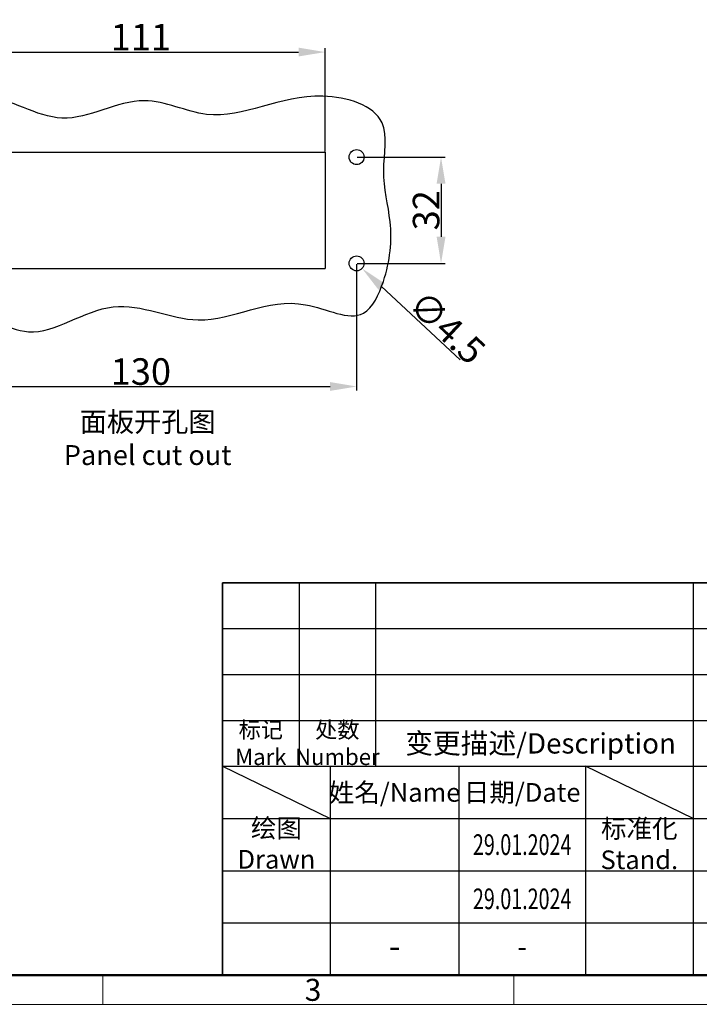
# Model space of a CAD drawing. Units: millimetres. Extents: x 3451 to 4193, y 481 to 1006.
# Drawn here: x 3673 to 3878, y 481 to 777 of the extents above; entities that cross this region are included whole.
import ezdxf

# ---------------------------------------------------------------- set-up
doc = ezdxf.new("R2010")
doc.units = ezdxf.units.MM
doc.header["$LTSCALE"] = 65.395
doc.header["$PDMODE"] = 3
doc.header["$PDSIZE"] = 8
doc.layers.get('0').update_dxf_attribs({"linetype": 'CONTINUOUS', "lineweight": 30})
doc.layers.get('Defpoints').update_dxf_attribs({"linetype": 'CONTINUOUS'})
doc.layers.add('Dim', color=3, linetype='CONTINUOUS', lineweight=15)
doc.layers.add('图框', color=7, linetype='CONTINUOUS', lineweight=20)
doc.styles.add('Romans字体', font='txt', dxfattribs={"width": 0.75})
doc.styles.add('txt字体', font='txt', dxfattribs={"width": 0.7})
doc.dimstyles.new('01', dxfattribs={"dimtxt": 8, "dimasz": 8, "dimexe": 1.2, "dimexo": 0.2, "dimgap": 0.5, "dimtad": 1, "dimdec": 1, "dimdsep": 46, "dimtxsty": 'Romans字体', "dimcen": 0, "dimclrd": 1, "dimclre": 6, "dimclrt": 4, "dimazin": 2, "dimtfac": 1, "dimtdec": 1, "dimtofl": 0, "dimtmove": 0, "dimatfit": 3, "dimfxl": 1, "dimtolj": 1, "dimtzin": 0, "dimarcsym": 0})

# ---------------------------------------------------------------- blocks, each defined once
blk = doc.blocks.new('A4图框-NEW')
at = {"layer": '图框', "lineweight": 35}
for q in [(1126.93, 531.33), (946.93, 484.03)]:
    blk.add_line((946.93, 531.33), q, dxfattribs=at)
at = {"layer": '图框', "lineweight": -3}
for p, q in [((956.15, 531.33), (956.15, 509.21)), ((965.36, 531.33), (965.36, 509.21)), ((1003.65, 531.33), (1003.65, 484.03)), ((946.93, 525.8), (1036.65, 525.8)), ((946.93, 520.27), (1036.65, 520.27)), ((946.93, 514.74), (1036.65, 514.74)), ((946.93, 509.21), (1036.65, 509.21)), ((946.93, 509.21), (959.91, 502.91)), ((959.91, 509.21), (959.91, 484.03)), ((975.41, 509.21), (975.41, 484.03)), ((990.67, 509.21), (990.67, 484.03)), ((1003.65, 502.91), (990.67, 509.21)), ((946.93, 502.91), (1036.65, 502.91)), ((946.93, 496.62), (1036.65, 496.62)), ((946.93, 490.33), (1036.65, 490.33))]:
    blk.add_line(p, q, dxfattribs=at)
at = {"layer": '图框', "lineweight": 50}
blk.add_line((836.85, 484.03), (1126.93, 484.03), dxfattribs=at)
at = {"layer": '图框', "color": 6}
for p, q in [((932.48, 484.03), (932.48, 480.53)), ((982.02, 484.03), (982.02, 480.53))]:
    blk.add_line(p, q, dxfattribs=at)
at = {"layer": '图框', "color": 1, "lineweight": 18}
blk.add_line((833.41, 480.53), (1130.41, 480.53), dxfattribs=at)
at = {"layer": '图框', "attachment_point": 5}
for s, insert, char_height, width, style in [('标记\\P{\\Fromans|c134;Mark}', (951.54, 511.97), 1.959, 9.2182, 'txt字体'), ('处数\\P{\\Fromans|c134;Number }', (960.76, 511.97), 1.959, 9.2182, 'txt字体'), ('  变更描述{\\Fromans|c134;/Description}', (984.51, 511.97), 2.4487, 38.2879, 'txt字体'), ('姓名{\\Fromans|c134;/Name\\Ftxt|c134; }', (967.66, 506.06), 2.2528, 15.5018, 'txt字体'), ('日期{\\Fromans|c134;/Date}', (983.04, 506.06), 2.2528, 15.2624, 'txt字体'), ('绘图\\P{\\Fromans|c134;Drawn\\Ftxt|c134; }', (953.42, 499.88), 2.2528, 12.9801, 'txt字体'), ('{\\fFangSong_GB2312|b0|i0|c134|p49;标准化}\\PStand.', (997.16, 499.82), 2.2528, 12.9801, 'Romans字体')]:
    blk.add_mtext(s, dxfattribs=dict(at, insert=insert, char_height=char_height, width=width, style=style))
at = {"layer": '图框', "color": 3, "attachment_point": 5, "style": 'Romans字体'}
for s, insert, char_height, width in [('{\\W0.7;29.01.2024}', (983.04, 499.77), 2.4879, 15.2624), ('{\\W0.7;29.01.2024}', (983.04, 493.24), 2.4879, 15.2624), ('-', (967.66, 487.18), 2.99, 15.5018), ('-', (983.04, 487.18), 2.49, 15.2624)]:
    blk.add_mtext(s, dxfattribs=dict(at, insert=insert, char_height=char_height, width=width))
at = {"layer": '图框', "color": 6, "insert": (956.83, 483.6), "char_height": 2.65, "width": 2.5579, "attachment_point": 1, "style": 'Romans字体'}
blk.add_mtext('3', dxfattribs=at)
blk = doc.blocks.new('*D6')
at = {"layer": 'Defpoints', "color": 0}
for p in [(3774.85, 736.02), (3774.85, 704.02), (3800.29, 704.02)]:
    blk.add_point(p, dxfattribs=at)
at = {"layer": 'Dim', "color": 6, "lineweight": -2}
for p, q in [((3775.05, 736.02), (3801.49, 736.02)), ((3775.05, 704.02), (3801.49, 704.02))]:
    blk.add_line(p, q, dxfattribs=at)
at = {"layer": 'Dim', "color": 1, "lineweight": -2}
blk.add_line((3800.29, 728.02), (3800.29, 712.02), dxfattribs=at)
at = {"layer": 'Dim', "color": 1}
for points in [[(3798.96, 728.02), (3801.63, 728.02), (3800.29, 736.02)], [(3798.96, 712.02), (3801.63, 712.02), (3800.29, 704.02)]]:
    blk.add_solid(points, dxfattribs=at)
at = {"layer": 'Dim', "color": 4, "insert": (3795.79, 720.02), "char_height": 8, "attachment_point": 5, "rotation": 90, "style": 'Romans字体'}
blk.add_mtext('\\A1;32', dxfattribs=at)
blk = doc.blocks.new('*D7')
at = {"layer": 'Defpoints', "color": 0}
for p in [(3644.85, 704.02), (3774.85, 704.02), (3774.85, 666.94)]:
    blk.add_point(p, dxfattribs=at)
at = {"layer": 'Dim', "color": 6, "lineweight": -2}
for p, q in [((3644.85, 703.82), (3644.85, 665.74)), ((3774.85, 703.82), (3774.85, 665.74))]:
    blk.add_line(p, q, dxfattribs=at)
at = {"layer": 'Dim', "color": 1, "lineweight": -2}
blk.add_line((3652.85, 666.94), (3766.85, 666.94), dxfattribs=at)
at = {"layer": 'Dim', "color": 1}
for points in [[(3652.85, 668.28), (3652.85, 665.61), (3644.85, 666.94)], [(3766.85, 668.28), (3766.85, 665.61), (3774.85, 666.94)]]:
    blk.add_solid(points, dxfattribs=at)
at = {"layer": 'Dim', "color": 4, "insert": (3709.85, 671.44), "char_height": 8, "attachment_point": 5, "style": 'Romans字体'}
blk.add_mtext('\\A1;130', dxfattribs=at)
blk = doc.blocks.new('*D8')
at = {"layer": 'Defpoints', "color": 0}
for p in [(3765.35, 767.66), (3654.35, 737.52), (3765.35, 737.52)]:
    blk.add_point(p, dxfattribs=at)
at = {"layer": 'Dim', "color": 6, "lineweight": -2}
for p, q in [((3654.35, 737.72), (3654.35, 768.86)), ((3765.35, 737.72), (3765.35, 768.86))]:
    blk.add_line(p, q, dxfattribs=at)
at = {"layer": 'Dim', "color": 1, "lineweight": -2}
blk.add_line((3662.35, 767.66), (3757.35, 767.66), dxfattribs=at)
at = {"layer": 'Dim', "color": 1}
for points in [[(3662.35, 769), (3662.35, 766.33), (3654.35, 767.66)], [(3757.35, 769), (3757.35, 766.33), (3765.35, 767.66)]]:
    blk.add_solid(points, dxfattribs=at)
at = {"layer": 'Dim', "color": 4, "insert": (3709.85, 772.16), "char_height": 8, "attachment_point": 5, "style": 'Romans字体'}
blk.add_mtext('\\A1;111', dxfattribs=at)
blk = doc.blocks.new('*D10')
at = {"layer": 'Defpoints', "color": 0}
for p in [(3773.21, 705.56), (3776.5, 702.49)]:
    blk.add_point(p, dxfattribs=at)
at = {"layer": 'Dim', "color": 1, "lineweight": -2}
blk.add_line((3806.05, 674.98), (3782.36, 697.04), dxfattribs=at)
at = {"layer": 'Dim', "color": 1}
blk.add_solid([(3783.26, 698.01), (3781.45, 696.06), (3776.5, 702.49)], dxfattribs=at)
at = {"layer": 'Dim', "color": 4, "insert": (3802.16, 684.75), "char_height": 8, "attachment_point": 5, "rotation": 317.0413, "style": 'Romans字体'}
blk.add_mtext('\\A1;∅4.5', dxfattribs=at)

msp = doc.modelspace()

# ---------------------------------------------------------------- linework, layer by layer
for p, q in [((3654.35, 737.52), (3765.35, 737.52)), ((3765.35, 737.52), (3765.35, 702.52)), ((3654.35, 702.52), (3765.35, 702.52))]:
    msp.add_line(p, q)
for centre in [(3774.85, 736.02), (3774.85, 704.02)]:
    msp.add_circle(centre, 2.25)
msp.add_open_spline([(3644.83, 749.97), (3650.91, 752.44), (3664.79, 758.09), (3686.39, 742.12), (3708.84, 757.28), (3735.24, 743.6), (3757.28, 758.73), (3786.04, 749.83), (3781.7, 731.15), (3786.06, 715.77), (3784.63, 701.22), (3776.82, 684.18), (3753.27, 697.48), (3729.65, 681.22), (3701.13, 696.77), (3677.01, 677.16), (3657.41, 694.33), (3631.62, 680.89), (3634, 706.93), (3626.81, 722.71), (3638.31, 734.57), (3633.33, 746.67), (3640.81, 748.81), (3644.83, 749.97)], degree=3, knots=[0, 0, 0, 0, 18.699474, 42.694896, 68.085203, 87.254664, 122.721631, 142.281595, 156.678478, 172.203058, 190.306165, 201.578254, 219.220212, 251.909089, 277.850837, 304.419942, 326.122873, 346.080914, 361.843506, 384.462869, 395.971802, 404.873547, 415.174425, 415.174425, 415.174425, 415.174425])

# ---------------------------------------------------------------- block references
at = {"layer": 'Dim', "xscale": 2.5, "yscale": 2.5, "zscale": 2.5}
msp.add_blockref('A4图框-NEW', (1367.14, -720.47), dxfattribs=at)

# ---------------------------------------------------------------- texts
at = {"layer": '图框', "color": 3, "insert": (3711.89, 651.29), "char_height": 6, "width": 67.6706, "attachment_point": 5, "style": 'txt字体'}
msp.add_mtext('面板开孔图\\P{\\Fromans|c134;Panel cut out}', dxfattribs=at)

# ---------------------------------------------------------------- dimensions: what is measured, and where the dimension line sits
at = {"layer": 'Dim'}
for base, p1, p2, picture, middle in [((3765.35, 767.66), (3654.35, 737.52), (3765.35, 737.52), '*D8', (3709.85, 772.16)), ((3774.85, 666.94), (3644.85, 704.02), (3774.85, 704.02), '*D7', (3709.85, 671.44))]:
    dim = msp.add_linear_dim(base=base, p1=p1, p2=p2, dimstyle='01', dxfattribs=at)
    dim.commit()
    dim.dimension.update_dxf_attribs({"geometry": picture, "text_midpoint": middle})
dim = msp.add_linear_dim(base=(3800.29, 704.02), p1=(3774.85, 736.02), p2=(3774.85, 704.02), angle=90, dimstyle='01', dxfattribs=at)
dim.commit()
dim.dimension.update_dxf_attribs({"geometry": '*D6', "text_midpoint": (3795.79, 720.02)})
dim = msp.add_diameter_dim_2p(p1=(3773.21, 705.56), p2=(3776.5, 702.49), dimstyle='01', dxfattribs=at)
dim.commit()
dim.dimension.update_dxf_attribs({"geometry": '*D10', "text_midpoint": (3799.09, 681.45), "dimtype": 163})

doc.saveas('drawing.dxf')
